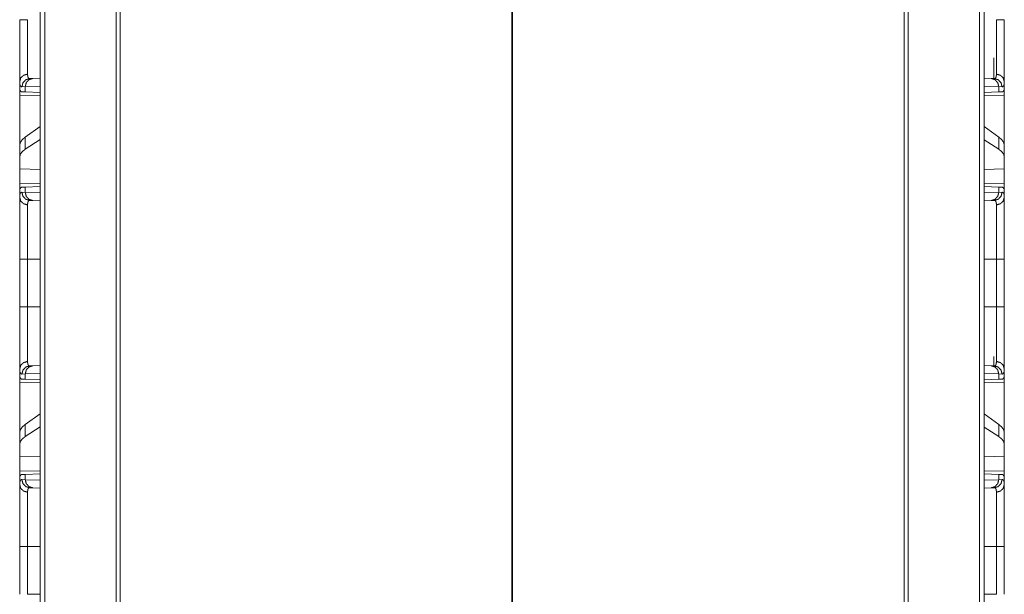
# Model space of a CAD drawing. Units: inches. Extents: x 24 to 136, y 13 to 116.
# Drawn here: x 59 to 65, y 26 to 29 of the extents above; entities that cross this region are included whole.
import ezdxf

# ---------------------------------------------------------------- set-up
doc = ezdxf.new("R2010")
doc.units = ezdxf.units.IN
doc.header["$MEASUREMENT"] = 0
doc.layers.add('1', color=7, linetype='Continuous', true_color=0xffffff)

msp = doc.modelspace()

# ---------------------------------------------------------------- linework, layer by layer
at = {"layer": '1', "color": 18, "linetype": 'Continuous', "lineweight": 18}
for p, q in [((59.604, 17.2191), (59.604, 87.2645)), ((59.6316, 87.2587), (59.6316, 17.2249)), ((65.3278, 17.2249), (65.3278, 87.2598)), ((65.3554, 87.2645), (65.3554, 17.2191)), ((60.0663, 17.3014), (60.0663, 87.1821)), ((64.8931, 87.1821), (64.8931, 17.3014)), ((60.091, 87.1786), (60.091, 17.3049)), ((64.8683, 17.3049), (64.8683, 87.1786)), ((62.4768, 79.4254), (62.4768, 17.7263)), ((62.4825, 17.7263), (62.4825, 79.4254)), ((65.4147, 29.0761), (65.4147, 29.2027)), ((59.4787, 29.0567), (59.4787, 29.0047)), ((59.5399, 29.076), (59.5593, 29.0767)), ((59.5593, 29.0767), (59.604, 29.0782)), ((65.3554, 29.0782), (65.398, 29.0767)), ((65.398, 29.0767), (65.4174, 29.076)), ((65.4787, 29.0047), (65.4787, 29.0567)), ((59.4816, 29.0046), (59.4787, 29.0047)), ((59.5127, 29.0267), (59.4923, 29.026)), ((59.5127, 28.9943), (59.4926, 28.995)), ((59.604, 29.0299), (59.5127, 29.0267)), ((59.5127, 28.9943), (59.5127, 29.0267)), ((59.604, 28.9911), (59.5127, 28.9943)), ((65.4446, 29.0267), (65.3554, 29.0298)), ((65.4446, 28.9943), (65.3554, 28.9911)), ((65.4446, 29.0267), (65.4446, 28.9943)), ((65.465, 29.026), (65.4446, 29.0267)), ((65.4647, 28.995), (65.4446, 28.9943)), ((65.4787, 29.0047), (65.4757, 29.0046)), ((59.4787, 28.9756), (59.604, 28.9734)), ((59.4787, 28.6705), (59.4787, 28.9756)), ((65.3553, 28.9735), (65.4787, 28.9756)), ((65.4787, 28.9756), (65.4787, 28.6705)), ((59.604, 28.7845), (59.5127, 28.719)), ((65.4446, 28.719), (65.3554, 28.7831)), ((59.5127, 28.6454), (59.5127, 28.719)), ((59.604, 28.7045), (59.5127, 28.6454)), ((65.4446, 28.6454), (65.3554, 28.7032)), ((65.4446, 28.719), (65.4446, 28.6454)), ((59.4787, 28.6705), (59.4787, 28.5993)), ((65.4787, 28.5993), (65.4787, 28.6705)), ((59.4787, 28.5993), (59.4787, 28.5254)), ((65.4787, 28.5254), (65.4787, 28.5993)), ((59.604, 28.5218), (59.4787, 28.5254)), ((59.4787, 28.4338), (59.4787, 28.5254)), ((65.4787, 28.5254), (65.3553, 28.5218)), ((65.4787, 28.5254), (65.4787, 28.4338)), ((59.604, 28.436), (59.4787, 28.4338)), ((59.4816, 28.4048), (59.4787, 28.4047)), ((59.4787, 28.4047), (59.4787, 28.3527)), ((59.4923, 28.3834), (59.5127, 28.3827)), ((59.4926, 28.4144), (59.5127, 28.4151)), ((59.5127, 28.4151), (59.604, 28.4183)), ((59.5127, 28.3827), (59.5127, 28.4151)), ((59.5127, 28.3827), (59.604, 28.3795)), ((65.4787, 28.4338), (65.3553, 28.4359)), ((65.3554, 28.4182), (65.4446, 28.4151)), ((65.3554, 28.3796), (65.4446, 28.3827)), ((65.4446, 28.4151), (65.4446, 28.3827)), ((65.4446, 28.4151), (65.4647, 28.4144)), ((65.4446, 28.3827), (65.465, 28.3834)), ((65.4787, 28.4047), (65.4757, 28.4048)), ((65.4787, 28.3527), (65.4787, 28.4047)), ((59.5593, 28.3327), (59.5399, 28.3334)), ((59.604, 28.3311), (59.5593, 28.3327)), ((65.398, 28.3327), (65.3554, 28.3312)), ((65.4174, 28.3334), (65.398, 28.3327)), ((59.4787, 27.6845), (59.4787, 27.9749)), ((59.5269, 27.9749), (59.604, 27.9749)), ((59.5269, 27.9749), (59.5269, 27.6845)), ((65.3554, 27.9749), (65.4304, 27.9749)), ((65.4304, 27.6845), (65.4304, 27.9749)), ((65.4787, 27.9749), (65.4787, 27.6845)), ((59.5269, 27.6845), (59.604, 27.6845)), ((65.3554, 27.6845), (65.4304, 27.6845)), ((65.4147, 27.3261), (65.4147, 27.3822)), ((59.4787, 27.3067), (59.4787, 27.2547)), ((59.5399, 27.326), (59.5593, 27.3267)), ((59.5593, 27.3267), (59.604, 27.3282)), ((65.3554, 27.3282), (65.398, 27.3267)), ((65.398, 27.3267), (65.4174, 27.326)), ((65.4787, 27.2547), (65.4787, 27.3067)), ((59.4816, 27.2546), (59.4787, 27.2547)), ((59.5127, 27.2767), (59.4923, 27.276)), ((59.5127, 27.2443), (59.4926, 27.245)), ((59.604, 27.2799), (59.5127, 27.2767)), ((59.5127, 27.2443), (59.5127, 27.2767)), ((59.604, 27.2411), (59.5127, 27.2443)), ((65.4446, 27.2767), (65.3554, 27.2798)), ((65.4446, 27.2443), (65.3554, 27.2412)), ((65.4446, 27.2767), (65.4446, 27.2443)), ((65.465, 27.276), (65.4446, 27.2767)), ((65.4647, 27.245), (65.4446, 27.2443)), ((65.4787, 27.2547), (65.4757, 27.2546)), ((59.4787, 27.2256), (59.604, 27.2234)), ((59.4787, 26.9205), (59.4787, 27.2256)), ((65.3553, 27.2235), (65.4787, 27.2256)), ((65.4787, 27.2256), (65.4787, 26.9205)), ((59.604, 27.0345), (59.5127, 26.969)), ((65.4446, 26.969), (65.3554, 27.0331)), ((59.5127, 26.8954), (59.5127, 26.969)), ((59.604, 26.9545), (59.5127, 26.8954)), ((65.4446, 26.8954), (65.3554, 26.9532)), ((65.4446, 26.969), (65.4446, 26.8954)), ((59.4787, 26.9205), (59.4787, 26.8493)), ((65.4787, 26.8493), (65.4787, 26.9205)), ((59.4787, 26.8493), (59.4787, 26.7754)), ((65.4787, 26.7754), (65.4787, 26.8493)), ((59.604, 26.7718), (59.4787, 26.7754)), ((59.4787, 26.6838), (59.4787, 26.7754)), ((65.4787, 26.7754), (65.3553, 26.7718)), ((65.4787, 26.7754), (65.4787, 26.6838)), ((59.604, 26.686), (59.4787, 26.6838)), ((59.4816, 26.6548), (59.4787, 26.6547)), ((59.4787, 26.6547), (59.4787, 26.6027)), ((59.4926, 26.6644), (59.5127, 26.6651)), ((59.5127, 26.6651), (59.604, 26.6683)), ((59.5127, 26.6327), (59.5127, 26.6651)), ((65.4787, 26.6838), (65.3553, 26.6859)), ((65.3554, 26.6682), (65.4446, 26.6651)), ((65.4446, 26.6651), (65.4446, 26.6327)), ((65.4446, 26.6651), (65.4647, 26.6644)), ((65.4787, 26.6547), (65.4757, 26.6548)), ((65.4787, 26.6027), (65.4787, 26.6547)), ((59.4923, 26.6333), (59.5127, 26.6327)), ((59.5127, 26.6327), (59.604, 26.6295)), ((59.5593, 26.5827), (59.5399, 26.5834)), ((59.604, 26.5811), (59.5593, 26.5827)), ((65.3554, 26.6296), (65.4446, 26.6327)), ((65.398, 26.5827), (65.3554, 26.5812)), ((65.4174, 26.5834), (65.398, 26.5827)), ((65.4446, 26.6327), (65.465, 26.6333)), ((59.4787, 25.9345), (59.4787, 26.2249)), ((59.5269, 26.2249), (59.604, 26.2249)), ((59.5269, 26.2249), (59.5269, 25.9345)), ((65.3554, 26.2249), (65.4304, 26.2249)), ((65.4304, 25.9345), (65.4304, 26.2249)), ((65.4787, 26.2249), (65.4787, 25.9345)), ((59.5269, 25.9345), (59.604, 25.9345)), ((65.3554, 25.9345), (65.4304, 25.9345))]:
    msp.add_line(p, q, dxfattribs=at)
for points, knots in [([(59.4787, 29.0567), (59.4787, 29.0692), (59.4787, 29.0837), (59.4787, 29.0999), (59.4787, 29.118), (59.4787, 29.1379), (59.4787, 29.1432), (59.4787, 29.1486), (59.4787, 29.1596), (59.4787, 29.1826), (59.4787, 29.2069), (59.4787, 29.2324), (59.4787, 29.239), (59.4787, 29.2491), (59.4787, 29.2559), (59.4787, 29.2731), (59.4787, 29.3011), (59.4787, 29.3154), (59.4787, 29.3444), (59.4787, 29.374), (59.4787, 29.3777), (59.4787, 29.3853), (59.4787, 29.3966), (59.4787, 29.4193), (59.4787, 29.4345)], [0, 0, 0.033284, 0.071487, 0.114515, 0.162377, 0.215116, 0.229082, 0.243316, 0.27243, 0.333267, 0.397517, 0.465178, 0.482634, 0.509223, 0.527222, 0.572767, 0.647011, 0.684757, 0.761483, 0.839863, 0.84978, 0.8697, 0.899684, 0.959806, 1, 1]), ([(59.4787, 29.4345), (59.4851, 29.4345), (59.5269, 29.4345)], [0, 0, 0.132893, 1, 1]), ([(59.5269, 29.4345), (59.5269, 29.4311), (59.5269, 29.4278), (59.5269, 29.4212), (59.5269, 29.4079), (59.5269, 29.3946), (59.5269, 29.388), (59.5269, 29.3814), (59.5269, 29.3301), (59.5269, 29.2809), (59.5269, 29.2779), (59.5269, 29.2719), (59.5269, 29.269), (59.5269, 29.2573), (59.5269, 29.2349), (59.5269, 29.2136), (59.5269, 29.1935), (59.5269, 29.1886), (59.5269, 29.1814), (59.5269, 29.1768), (59.5269, 29.1744), (59.5269, 29.1569), (59.5269, 29.1267), (59.5269, 29.1139), (59.5269, 29.111), (59.5269, 29.1082), (59.5269, 29.1028)], [0, 0, 0.010041, 0.020083, 0.040146, 0.080193, 0.120152, 0.140088, 0.159925, 0.314844, 0.463147, 0.472197, 0.49017, 0.499082, 0.534183, 0.601792, 0.665986, 0.726784, 0.741448, 0.763033, 0.777138, 0.784087, 0.836895, 0.92814, 0.966568, 0.975422, 0.983952, 1, 1]), ([(65.4304, 29.1028), (65.4304, 29.1082), (65.4304, 29.111), (65.4304, 29.1139), (65.4304, 29.1267), (65.4304, 29.1569), (65.4304, 29.1744), (65.4304, 29.1791), (65.4304, 29.1838), (65.4304, 29.1935), (65.4304, 29.2136), (65.4304, 29.2349), (65.4304, 29.2573), (65.4304, 29.269), (65.4304, 29.2749), (65.4304, 29.2809), (65.4304, 29.3301), (65.4304, 29.3814), (65.4304, 29.388), (65.4304, 29.3946), (65.4304, 29.4079), (65.4304, 29.4212), (65.4304, 29.4245), (65.4304, 29.4295), (65.4304, 29.4328), (65.4304, 29.4345)], [0, 0, 0.016048, 0.024578, 0.033432, 0.07186, 0.163105, 0.215913, 0.229881, 0.244103, 0.273216, 0.334014, 0.398208, 0.465817, 0.500918, 0.518792, 0.536853, 0.685156, 0.840075, 0.859912, 0.879848, 0.919807, 0.959854, 0.969886, 0.984933, 0.994974, 1, 1]), ([(65.4304, 29.4345), (65.4722, 29.4345), (65.4787, 29.4345)], [0, 0, 0.867107, 1, 1]), ([(65.4787, 29.4345), (65.4787, 29.4041), (65.4787, 29.389), (65.4787, 29.3815), (65.4787, 29.3777), (65.4787, 29.3591), (65.4787, 29.3298), (65.4787, 29.3011), (65.4787, 29.2731), (65.4787, 29.2593), (65.4787, 29.2524), (65.4787, 29.2457), (65.4787, 29.2324), (65.4787, 29.2069), (65.4787, 29.1826), (65.4787, 29.1709), (65.4787, 29.1541), (65.4787, 29.1459), (65.4787, 29.1406), (65.4787, 29.1277), (65.4787, 29.1087), (65.4787, 29.0916), (65.4787, 29.0762), (65.4787, 29.0627), (65.4787, 29.0567)], [0, 0, 0.080301, 0.120314, 0.140277, 0.15022, 0.199538, 0.277091, 0.352989, 0.427233, 0.463722, 0.481807, 0.499694, 0.534822, 0.602483, 0.666733, 0.697578, 0.742235, 0.763827, 0.77794, 0.811869, 0.862161, 0.907602, 0.948218, 0.983983, 1, 1]), ([(59.4787, 29.0567), (59.4851, 29.0793), (59.5027, 29.0961), (59.5269, 29.1028)], [0, 0, 0.322112, 0.655364, 1, 1]), ([(59.5269, 29.1028), (59.5271, 29.0965), (59.5277, 29.091), (59.5286, 29.0863), (59.53, 29.0825), (59.5318, 29.0796), (59.5341, 29.0775), (59.5347, 29.0771), (59.5354, 29.0768), (59.536, 29.0765), (59.5368, 29.0763), (59.5375, 29.0762), (59.5383, 29.0761), (59.5387, 29.076), (59.5391, 29.076), (59.5393, 29.076), (59.5396, 29.076), (59.5397, 29.076), (59.5398, 29.076), (59.5398, 29.076), (59.5399, 29.076), (59.5399, 29.076)], [0, 0, 0.191741, 0.357988, 0.500441, 0.621487, 0.724829, 0.816657, 0.83881, 0.860894, 0.88301, 0.905498, 0.928132, 0.951434, 0.963403, 0.975348, 0.981413, 0.990605, 0.993736, 0.996865, 0.997653, 0.999218, 1, 1]), ([(65.4174, 29.076), (65.4175, 29.076), (65.4175, 29.076), (65.4175, 29.076), (65.4176, 29.076), (65.4177, 29.076), (65.4181, 29.076), (65.4183, 29.076), (65.4187, 29.076), (65.4191, 29.0761), (65.4198, 29.0762), (65.4206, 29.0763), (65.4213, 29.0765), (65.422, 29.0768), (65.4226, 29.0771), (65.4233, 29.0775), (65.4255, 29.0796), (65.4273, 29.0825), (65.4287, 29.0863), (65.4296, 29.091), (65.4302, 29.0965), (65.4304, 29.1028)], [0, 0, 0.000782, 0.002347, 0.003135, 0.006264, 0.009394, 0.018585, 0.02465, 0.036788, 0.048562, 0.071862, 0.094493, 0.116979, 0.139094, 0.16135, 0.183501, 0.275177, 0.378612, 0.499646, 0.642046, 0.808277, 1, 1]), ([(65.4304, 29.1028), (65.4547, 29.0961), (65.4722, 29.0793), (65.4787, 29.0567)], [0, 0, 0.344636, 0.677888, 1, 1]), ([(59.4923, 29.026), (59.4906, 29.0261), (59.489, 29.0264), (59.4883, 29.0267), (59.4876, 29.027), (59.4869, 29.0274), (59.4862, 29.0278), (59.4838, 29.0302), (59.4819, 29.0335), (59.4805, 29.0378), (59.4795, 29.0431), (59.4789, 29.0494), (59.4787, 29.0567)], [0, 0, 0.045714, 0.089083, 0.110308, 0.131474, 0.15258, 0.173987, 0.263835, 0.367223, 0.489566, 0.634487, 0.804077, 1, 1]), ([(59.4923, 29.026), (59.4986, 29.0505), (59.516, 29.0688), (59.5399, 29.076)], [0, 0, 0.335313, 0.668644, 1, 1]), ([(59.5127, 29.0267), (59.5189, 29.0512), (59.5358, 29.0694), (59.5593, 29.0767)], [0, 0, 0.338316, 0.671583, 1, 1]), ([(65.398, 29.0767), (65.4215, 29.0694), (65.4384, 29.0512), (65.4446, 29.0267)], [0, 0, 0.328405, 0.661718, 1, 1]), ([(65.4174, 29.076), (65.4414, 29.0688), (65.4587, 29.0505), (65.465, 29.026)], [0, 0, 0.331356, 0.664687, 1, 1]), ([(65.4787, 29.0567), (65.4785, 29.0494), (65.4779, 29.0431), (65.4768, 29.0378), (65.4754, 29.0335), (65.4735, 29.0302), (65.4711, 29.0278), (65.4705, 29.0274), (65.4698, 29.027), (65.469, 29.0267), (65.4683, 29.0264), (65.4667, 29.0261), (65.465, 29.026)], [0, 0, 0.195902, 0.365479, 0.510387, 0.632777, 0.736156, 0.825873, 0.847279, 0.868537, 0.889701, 0.910925, 0.95429, 1, 1]), ([(59.4926, 28.995), (59.4891, 28.9957), (59.4861, 28.9975), (59.4836, 29.0005), (59.4816, 29.0046)], [0, 0, 0.23241, 0.458987, 0.707481, 1, 1]), ([(65.4757, 29.0046), (65.4738, 29.0005), (65.4713, 28.9975), (65.4682, 28.9957), (65.4647, 28.995)], [0, 0, 0.292503, 0.540984, 0.767194, 1, 1]), ([(59.5127, 28.719), (59.4939, 28.7028), (59.4825, 28.6866), (59.4787, 28.6705)], [0, 0, 0.406693, 0.730308, 1, 1]), ([(65.4787, 28.6705), (65.4749, 28.6866), (65.4635, 28.7028), (65.4446, 28.719)], [0, 0, 0.269652, 0.59325, 1, 1]), ([(59.5127, 28.6454), (59.4939, 28.6305), (59.4825, 28.6151), (59.4787, 28.5993)], [0, 0, 0.404454, 0.726644, 1, 1]), ([(65.4787, 28.5993), (65.4749, 28.6151), (65.4635, 28.6305), (65.4446, 28.6454)], [0, 0, 0.273314, 0.595484, 1, 1]), ([(59.4787, 28.3527), (59.4787, 28.3565), (59.4789, 28.36), (59.479, 28.3617), (59.4791, 28.3633), (59.4793, 28.3649), (59.4795, 28.3663), (59.4805, 28.3717), (59.482, 28.376), (59.4839, 28.3793), (59.4862, 28.3816), (59.489, 28.383), (59.4923, 28.3834)], [0, 0, 0.101578, 0.196578, 0.241682, 0.285281, 0.327276, 0.367634, 0.513218, 0.635633, 0.738394, 0.827488, 0.911332, 1, 1]), ([(59.4816, 28.4048), (59.4836, 28.4089), (59.4861, 28.4119), (59.4891, 28.4137), (59.4926, 28.4144)], [0, 0, 0.292366, 0.54089, 0.767603, 1, 1]), ([(59.5399, 28.3334), (59.516, 28.3406), (59.4986, 28.3588), (59.4923, 28.3834)], [0, 0, 0.331364, 0.664691, 1, 1]), ([(59.5593, 28.3327), (59.5358, 28.3399), (59.5189, 28.3582), (59.5127, 28.3827)], [0, 0, 0.328417, 0.661684, 1, 1]), ([(65.4446, 28.3827), (65.4384, 28.3582), (65.4215, 28.3399), (65.398, 28.3327)], [0, 0, 0.338282, 0.671595, 1, 1]), ([(65.465, 28.3834), (65.4587, 28.3588), (65.4414, 28.3406), (65.4174, 28.3334)], [0, 0, 0.335309, 0.668636, 1, 1]), ([(65.4647, 28.4144), (65.4682, 28.4137), (65.4713, 28.4119), (65.4738, 28.4089), (65.4757, 28.4048)], [0, 0, 0.232794, 0.459139, 0.70765, 1, 1]), ([(65.465, 28.3834), (65.4683, 28.383), (65.4711, 28.3816), (65.4734, 28.3793), (65.4753, 28.376), (65.4768, 28.3717), (65.4778, 28.3663), (65.478, 28.3649), (65.4782, 28.3633), (65.4783, 28.3617), (65.4785, 28.36), (65.4786, 28.3565), (65.4787, 28.3527)], [0, 0, 0.088665, 0.172506, 0.261597, 0.364441, 0.486795, 0.632374, 0.67273, 0.714723, 0.758322, 0.803424, 0.898428, 1, 1]), ([(59.5269, 28.3065), (59.5027, 28.3133), (59.4851, 28.3301), (59.4787, 28.3527)], [0, 0, 0.344617, 0.677894, 1, 1]), ([(59.4787, 27.9749), (59.4787, 27.9901), (59.4787, 28.02), (59.4787, 28.0496), (59.4787, 28.0787), (59.4787, 28.1074), (59.4787, 28.1252), (59.4787, 28.1322), (59.4787, 28.1426), (59.4787, 28.163), (59.4787, 28.1891), (59.4787, 28.214), (59.4787, 28.232), (59.4787, 28.2407), (59.4787, 28.2464), (59.4787, 28.2493), (59.4787, 28.2709), (59.4787, 28.2908), (59.4787, 28.309), (59.4787, 28.3254), (59.4787, 28.3293), (59.4787, 28.333), (59.4787, 28.3401), (59.4787, 28.3527)], [0, 0, 0.04009, 0.119427, 0.197651, 0.274765, 0.350775, 0.397706, 0.416334, 0.443923, 0.497781, 0.566899, 0.632958, 0.680475, 0.703575, 0.718722, 0.726209, 0.783428, 0.83608, 0.884192, 0.927755, 0.937913, 0.947787, 0.966527, 1, 1]), ([(59.5399, 28.3334), (59.5399, 28.3334), (59.5398, 28.3334), (59.5398, 28.3334), (59.5397, 28.3334), (59.5397, 28.3334), (59.5396, 28.3334), (59.5393, 28.3334), (59.5391, 28.3334), (59.5387, 28.3334), (59.5383, 28.3333), (59.5375, 28.3332), (59.5368, 28.3331), (59.5354, 28.3326), (59.5341, 28.3319), (59.5319, 28.3298), (59.5301, 28.3269), (59.5287, 28.3232), (59.5277, 28.3185), (59.5275, 28.3172), (59.5273, 28.3158), (59.5272, 28.3144), (59.5271, 28.3129), (59.527, 28.3099), (59.5269, 28.3065)], [0, 0, 0.000782, 0.001571, 0.003135, 0.0047, 0.006268, 0.009397, 0.018589, 0.024653, 0.036597, 0.048381, 0.071671, 0.094305, 0.138406, 0.182126, 0.273008, 0.375793, 0.496703, 0.639858, 0.679548, 0.720693, 0.76341, 0.807638, 0.900637, 1, 1]), ([(65.4304, 28.3065), (65.4304, 28.3099), (65.4302, 28.3129), (65.4301, 28.3144), (65.43, 28.3158), (65.4298, 28.3172), (65.4296, 28.3185), (65.4287, 28.3232), (65.4273, 28.3269), (65.4255, 28.3298), (65.4232, 28.3319), (65.4219, 28.3326), (65.4205, 28.3331), (65.4198, 28.3332), (65.4191, 28.3333), (65.4187, 28.3334), (65.4183, 28.3334), (65.4181, 28.3334), (65.4179, 28.3334), (65.4176, 28.3334), (65.4176, 28.3334), (65.4175, 28.3334), (65.4175, 28.3334), (65.4175, 28.3334), (65.4174, 28.3334)], [0, 0, 0.099349, 0.192336, 0.236543, 0.279273, 0.320412, 0.360097, 0.503192, 0.624085, 0.726857, 0.817726, 0.861612, 0.905707, 0.928338, 0.951431, 0.963408, 0.975351, 0.981414, 0.987476, 0.993733, 0.995301, 0.997647, 0.99843, 0.999218, 1, 1]), ([(65.4787, 28.3527), (65.4722, 28.3301), (65.4547, 28.3133), (65.4304, 28.3065)], [0, 0, 0.322106, 0.655383, 1, 1]), ([(65.4787, 28.3527), (65.4787, 28.3401), (65.4787, 28.333), (65.4787, 28.3293), (65.4787, 28.3254), (65.4787, 28.309), (65.4787, 28.2908), (65.4787, 28.2709), (65.4787, 28.2493), (65.4787, 28.2436), (65.4787, 28.2378), (65.4787, 28.232), (65.4787, 28.214), (65.4787, 28.1891), (65.4787, 28.163), (65.4787, 28.1495), (65.4787, 28.1357), (65.4787, 28.1287), (65.4787, 28.1216), (65.4787, 28.1074), (65.4787, 28.0787), (65.4787, 28.0496), (65.4787, 28.02), (65.4787, 27.9901), (65.4787, 27.9749)], [0, 0, 0.033473, 0.052213, 0.062087, 0.072245, 0.115808, 0.16392, 0.216572, 0.273791, 0.288826, 0.304076, 0.319525, 0.367042, 0.433101, 0.502219, 0.537932, 0.574421, 0.592962, 0.611642, 0.649225, 0.725235, 0.802349, 0.880573, 0.95991, 1, 1]), ([(59.5269, 28.3065), (59.5269, 28.2955), (59.5269, 28.2893), (59.5269, 28.286), (59.5269, 28.2826), (59.5269, 28.2682), (59.5269, 28.2348), (59.5269, 28.2134), (59.5269, 28.2084), (59.5269, 28.2008), (59.5269, 28.185), (59.5269, 28.1632), (59.5269, 28.1403), (59.5269, 28.1285), (59.5269, 28.1164), (59.5269, 28.1102), (59.5269, 28.1041), (59.5269, 28.079), (59.5269, 28.0536), (59.5269, 28.0147), (59.5269, 27.9982), (59.5269, 27.9916), (59.5269, 27.9816), (59.5269, 27.9749)], [0, 0, 0.033422, 0.05214, 0.061995, 0.072144, 0.115618, 0.216207, 0.280794, 0.29591, 0.318976, 0.366405, 0.432346, 0.50133, 0.53698, 0.573406, 0.591908, 0.610567, 0.68599, 0.762679, 0.880034, 0.92977, 0.949803, 0.979917, 1, 1]), ([(65.4304, 27.9749), (65.4304, 27.9882), (65.4304, 27.9916), (65.4304, 27.9982), (65.4304, 28.0147), (65.4304, 28.0278), (65.4304, 28.079), (65.4304, 28.1041), (65.4304, 28.1102), (65.4304, 28.1164), (65.4304, 28.1285), (65.4304, 28.1518), (65.4304, 28.1742), (65.4304, 28.1956), (65.4304, 28.2008), (65.4304, 28.2084), (65.4304, 28.2109), (65.4304, 28.2159), (65.4304, 28.2523), (65.4304, 28.2682), (65.4304, 28.2843), (65.4304, 28.2876), (65.4304, 28.2924), (65.4304, 28.3012), (65.4304, 28.3065)], [0, 0, 0.040165, 0.050197, 0.07023, 0.119966, 0.159395, 0.31401, 0.389433, 0.408092, 0.426594, 0.46302, 0.533545, 0.601007, 0.665407, 0.681024, 0.70409, 0.711678, 0.726676, 0.836345, 0.884382, 0.93297, 0.942972, 0.957391, 0.983961, 1, 1]), ([(59.5269, 27.9749), (59.4851, 27.9749), (59.4787, 27.9749)], [0, 0, 0.867107, 1, 1]), ([(65.4787, 27.9749), (65.4722, 27.9749), (65.4304, 27.9749)], [0, 0, 0.132893, 1, 1]), ([(59.4787, 27.3067), (59.4787, 27.3192), (59.4787, 27.3337), (59.4787, 27.3499), (59.4787, 27.368), (59.4787, 27.3879), (59.4787, 27.3932), (59.4787, 27.3986), (59.4787, 27.4096), (59.4787, 27.4326), (59.4787, 27.4569), (59.4787, 27.4824), (59.4787, 27.489), (59.4787, 27.4991), (59.4787, 27.5059), (59.4787, 27.5231), (59.4787, 27.5511), (59.4787, 27.5654), (59.4787, 27.5944), (59.4787, 27.624), (59.4787, 27.6315), (59.4787, 27.6353), (59.4787, 27.6466), (59.4787, 27.6693), (59.4787, 27.6845)], [0, 0, 0.033284, 0.071487, 0.114515, 0.162377, 0.215116, 0.229082, 0.243316, 0.27243, 0.333267, 0.397517, 0.465178, 0.482634, 0.509223, 0.527222, 0.572767, 0.647011, 0.684757, 0.761483, 0.839863, 0.859723, 0.8697, 0.899684, 0.959806, 1, 1]), ([(59.5269, 27.6845), (59.4851, 27.6845), (59.4787, 27.6845)], [0, 0, 0.867107, 1, 1]), ([(59.5269, 27.6845), (59.5269, 27.6811), (59.5269, 27.6778), (59.5269, 27.6712), (59.5269, 27.6579), (59.5269, 27.6446), (59.5269, 27.638), (59.5269, 27.6314), (59.5269, 27.5801), (59.5269, 27.5309), (59.5269, 27.5279), (59.5269, 27.5219), (59.5269, 27.519), (59.5269, 27.5073), (59.5269, 27.4849), (59.5269, 27.4636), (59.5269, 27.4435), (59.5269, 27.4338), (59.5269, 27.4291), (59.5269, 27.4244), (59.5269, 27.4069), (59.5269, 27.3767), (59.5269, 27.3639), (59.5269, 27.361), (59.5269, 27.3582), (59.5269, 27.3528)], [0, 0, 0.010041, 0.020083, 0.040146, 0.080193, 0.120152, 0.140088, 0.159925, 0.314844, 0.463147, 0.472197, 0.49017, 0.499082, 0.534183, 0.601792, 0.665986, 0.726784, 0.755897, 0.770119, 0.784087, 0.836895, 0.92814, 0.966568, 0.975422, 0.983952, 1, 1]), ([(65.4304, 27.3528), (65.4304, 27.3582), (65.4304, 27.361), (65.4304, 27.3639), (65.4304, 27.3767), (65.4304, 27.4069), (65.4304, 27.4244), (65.4304, 27.4291), (65.4304, 27.4338), (65.4304, 27.4435), (65.4304, 27.4636), (65.4304, 27.4849), (65.4304, 27.5073), (65.4304, 27.519), (65.4304, 27.5249), (65.4304, 27.5309), (65.4304, 27.5801), (65.4304, 27.6314), (65.4304, 27.638), (65.4304, 27.6446), (65.4304, 27.6579), (65.4304, 27.6712), (65.4304, 27.6778), (65.4304, 27.6795), (65.4304, 27.6828), (65.4304, 27.6845)], [0, 0, 0.016048, 0.024578, 0.033432, 0.07186, 0.163105, 0.215913, 0.229881, 0.244103, 0.273216, 0.334014, 0.398208, 0.465817, 0.500918, 0.518792, 0.536853, 0.685156, 0.840075, 0.859912, 0.879848, 0.919807, 0.959854, 0.979917, 0.984933, 0.994974, 1, 1]), ([(65.4787, 27.6845), (65.4722, 27.6845), (65.4304, 27.6845)], [0, 0, 0.132893, 1, 1]), ([(65.4787, 27.6845), (65.4787, 27.6541), (65.4787, 27.639), (65.4787, 27.6315), (65.4787, 27.6277), (65.4787, 27.6091), (65.4787, 27.5798), (65.4787, 27.5511), (65.4787, 27.5231), (65.4787, 27.5093), (65.4787, 27.5024), (65.4787, 27.4957), (65.4787, 27.4824), (65.4787, 27.4569), (65.4787, 27.4326), (65.4787, 27.4096), (65.4787, 27.3986), (65.4787, 27.3932), (65.4787, 27.3879), (65.4787, 27.368), (65.4787, 27.3587), (65.4787, 27.3416), (65.4787, 27.3262), (65.4787, 27.3127), (65.4787, 27.3067)], [0, 0, 0.080301, 0.120314, 0.140277, 0.15022, 0.199538, 0.277091, 0.352989, 0.427233, 0.463722, 0.481807, 0.499694, 0.534822, 0.602483, 0.666733, 0.72757, 0.756684, 0.770918, 0.784884, 0.837623, 0.862161, 0.907602, 0.948218, 0.983983, 1, 1]), ([(59.5269, 27.3528), (59.5027, 27.3461), (59.4851, 27.3293), (59.4787, 27.3067)], [0, 0, 0.344636, 0.677888, 1, 1]), ([(59.4923, 27.276), (59.4906, 27.2761), (59.489, 27.2764), (59.4883, 27.2767), (59.4876, 27.277), (59.4869, 27.2774), (59.4862, 27.2778), (59.4838, 27.2802), (59.4819, 27.2835), (59.4805, 27.2878), (59.4795, 27.2931), (59.4789, 27.2994), (59.4787, 27.3067)], [0, 0, 0.045713, 0.089073, 0.110298, 0.131482, 0.152608, 0.173991, 0.263839, 0.367187, 0.489571, 0.63449, 0.804079, 1, 1]), ([(59.4923, 27.276), (59.4986, 27.3005), (59.516, 27.3188), (59.5399, 27.326)], [0, 0, 0.335294, 0.668642, 1, 1]), ([(59.5127, 27.2767), (59.5189, 27.3012), (59.5358, 27.3194), (59.5593, 27.3267)], [0, 0, 0.338296, 0.671581, 1, 1]), ([(59.5269, 27.3528), (59.5271, 27.3465), (59.5277, 27.341), (59.5286, 27.3363), (59.53, 27.3325), (59.5318, 27.3296), (59.5341, 27.3275), (59.5347, 27.3271), (59.5354, 27.3268), (59.536, 27.3265), (59.5368, 27.3263), (59.5375, 27.3262), (59.5383, 27.3261), (59.5387, 27.326), (59.5391, 27.326), (59.5393, 27.326), (59.5396, 27.326), (59.5397, 27.326), (59.5398, 27.326), (59.5398, 27.326), (59.5399, 27.326), (59.5399, 27.326)], [0, 0, 0.191741, 0.357988, 0.500441, 0.621487, 0.724829, 0.816657, 0.83881, 0.860894, 0.88301, 0.905498, 0.928132, 0.951434, 0.963403, 0.975348, 0.981413, 0.990605, 0.993736, 0.996865, 0.997653, 0.999218, 1, 1]), ([(65.398, 27.3267), (65.4215, 27.3194), (65.4384, 27.3012), (65.4446, 27.2767)], [0, 0, 0.328407, 0.661738, 1, 1]), ([(65.4174, 27.326), (65.4175, 27.326), (65.4175, 27.326), (65.4175, 27.326), (65.4176, 27.326), (65.4177, 27.326), (65.4181, 27.326), (65.4183, 27.326), (65.4187, 27.326), (65.4191, 27.3261), (65.4198, 27.3262), (65.4206, 27.3263), (65.4213, 27.3265), (65.422, 27.3268), (65.4226, 27.3271), (65.4233, 27.3275), (65.4255, 27.3296), (65.4273, 27.3325), (65.4287, 27.3363), (65.4296, 27.341), (65.4302, 27.3465), (65.4304, 27.3528)], [0, 0, 0.000782, 0.002347, 0.003135, 0.006264, 0.009394, 0.018585, 0.02465, 0.036788, 0.048562, 0.071862, 0.094493, 0.116979, 0.139094, 0.16135, 0.183501, 0.275177, 0.378612, 0.499646, 0.642046, 0.808277, 1, 1]), ([(65.4174, 27.326), (65.4414, 27.3188), (65.4587, 27.3005), (65.465, 27.276)], [0, 0, 0.331358, 0.664706, 1, 1]), ([(65.4787, 27.3067), (65.4722, 27.3293), (65.4547, 27.3461), (65.4304, 27.3528)], [0, 0, 0.322112, 0.655364, 1, 1]), ([(65.4787, 27.3067), (65.4785, 27.2994), (65.4779, 27.2931), (65.4768, 27.2878), (65.4754, 27.2835), (65.4735, 27.2802), (65.4711, 27.2778), (65.4705, 27.2774), (65.4698, 27.277), (65.469, 27.2767), (65.4683, 27.2764), (65.4667, 27.2761), (65.465, 27.276)], [0, 0, 0.195901, 0.365475, 0.510383, 0.632813, 0.736153, 0.825869, 0.84725, 0.868529, 0.889711, 0.910934, 0.95429, 1, 1]), ([(59.4926, 27.245), (59.4891, 27.2457), (59.4861, 27.2475), (59.4836, 27.2505), (59.4816, 27.2546)], [0, 0, 0.232385, 0.459012, 0.707581, 1, 1]), ([(65.4757, 27.2546), (65.4738, 27.2505), (65.4713, 27.2475), (65.4682, 27.2457), (65.4647, 27.245)], [0, 0, 0.292403, 0.540959, 0.767218, 1, 1]), ([(59.5127, 26.969), (59.4939, 26.9528), (59.4825, 26.9366), (59.4787, 26.9205)], [0, 0, 0.406682, 0.730289, 1, 1]), ([(65.4787, 26.9205), (65.4749, 26.9366), (65.4635, 26.9528), (65.4446, 26.969)], [0, 0, 0.269671, 0.59326, 1, 1]), ([(59.5127, 26.8954), (59.4939, 26.8805), (59.4825, 26.8651), (59.4787, 26.8493)], [0, 0, 0.404466, 0.726674, 1, 1]), ([(65.4787, 26.8493), (65.4749, 26.8651), (65.4635, 26.8805), (65.4446, 26.8954)], [0, 0, 0.273284, 0.595472, 1, 1]), ([(59.4816, 26.6548), (59.4836, 26.6589), (59.4861, 26.6619), (59.4891, 26.6637), (59.4926, 26.6644)], [0, 0, 0.292419, 0.540988, 0.767615, 1, 1]), ([(65.4647, 26.6644), (65.4682, 26.6637), (65.4713, 26.6619), (65.4738, 26.6589), (65.4757, 26.6548)], [0, 0, 0.232782, 0.459041, 0.707597, 1, 1]), ([(59.4787, 26.6027), (59.4787, 26.6065), (59.4789, 26.61), (59.479, 26.6117), (59.4791, 26.6133), (59.4793, 26.6149), (59.4795, 26.6163), (59.4805, 26.6217), (59.482, 26.626), (59.4839, 26.6293), (59.4862, 26.6316), (59.489, 26.633), (59.4923, 26.6333)], [0, 0, 0.101575, 0.196616, 0.241762, 0.285317, 0.327267, 0.367667, 0.51329, 0.63566, 0.738418, 0.827479, 0.911339, 1, 1]), ([(59.5269, 26.5565), (59.5027, 26.5633), (59.4851, 26.5801), (59.4787, 26.6027)], [0, 0, 0.344625, 0.677909, 1, 1]), ([(59.4787, 26.2249), (59.4787, 26.2551), (59.4787, 26.2849), (59.4787, 26.3142), (59.4787, 26.3287), (59.4787, 26.3574), (59.4787, 26.3752), (59.4787, 26.3822), (59.4787, 26.3926), (59.4787, 26.3995), (59.4787, 26.4262), (59.4787, 26.4517), (59.4787, 26.4761), (59.4787, 26.4878), (59.4787, 26.4936), (59.4787, 26.4993), (59.4787, 26.5209), (59.4787, 26.5408), (59.4787, 26.559), (59.4787, 26.5754), (59.4787, 26.5774), (59.4787, 26.5811), (59.4787, 26.5866), (59.4787, 26.5966), (59.4787, 26.6027)], [0, 0, 0.079901, 0.158673, 0.236347, 0.274766, 0.350777, 0.397712, 0.416336, 0.443929, 0.462074, 0.532726, 0.600314, 0.664831, 0.695927, 0.711181, 0.726212, 0.783436, 0.83608, 0.8842, 0.927754, 0.932872, 0.942893, 0.957329, 0.98394, 1, 1]), ([(59.5399, 26.5834), (59.516, 26.5906), (59.4986, 26.6088), (59.4923, 26.6333)], [0, 0, 0.331362, 0.664708, 1, 1]), ([(59.5593, 26.5827), (59.5358, 26.5899), (59.5189, 26.6082), (59.5127, 26.6327)], [0, 0, 0.328424, 0.661698, 1, 1]), ([(59.5399, 26.5834), (59.5399, 26.5834), (59.5398, 26.5834), (59.5398, 26.5834), (59.5398, 26.5834), (59.5397, 26.5834), (59.5396, 26.5834), (59.5395, 26.5834), (59.5393, 26.5834), (59.5391, 26.5834), (59.5387, 26.5834), (59.5383, 26.5833), (59.5375, 26.5832), (59.5368, 26.5831), (59.5354, 26.5826), (59.5341, 26.5819), (59.5319, 26.5798), (59.5301, 26.5769), (59.5287, 26.5732), (59.5277, 26.5685), (59.5275, 26.5672), (59.5273, 26.5658), (59.5272, 26.5644), (59.5271, 26.5629), (59.527, 26.5598), (59.5269, 26.5565)], [0, 0, 0.000784, 0.001566, 0.00235, 0.003132, 0.006263, 0.009392, 0.012327, 0.018585, 0.02465, 0.036595, 0.04837, 0.071674, 0.094298, 0.138415, 0.182113, 0.272996, 0.375783, 0.496695, 0.639852, 0.679495, 0.720688, 0.763358, 0.807586, 0.900684, 1, 1]), ([(65.4446, 26.6327), (65.4384, 26.6082), (65.4215, 26.5899), (65.398, 26.5827)], [0, 0, 0.338268, 0.671588, 1, 1]), ([(65.465, 26.6333), (65.4587, 26.6088), (65.4414, 26.5906), (65.4174, 26.5834)], [0, 0, 0.335292, 0.668638, 1, 1]), ([(65.4304, 26.5565), (65.4304, 26.5598), (65.4302, 26.5629), (65.4301, 26.5644), (65.43, 26.5658), (65.4298, 26.5672), (65.4296, 26.5685), (65.4287, 26.5732), (65.4273, 26.5769), (65.4255, 26.5798), (65.4232, 26.5819), (65.4219, 26.5826), (65.4205, 26.5831), (65.4198, 26.5832), (65.4191, 26.5833), (65.4187, 26.5834), (65.4183, 26.5834), (65.4181, 26.5834), (65.4179, 26.5834), (65.4177, 26.5834), (65.4176, 26.5834), (65.4175, 26.5834), (65.4175, 26.5834), (65.4175, 26.5834), (65.4175, 26.5834), (65.4174, 26.5834)], [0, 0, 0.099302, 0.192387, 0.236596, 0.279278, 0.320466, 0.360103, 0.5032, 0.624095, 0.726868, 0.817739, 0.861602, 0.905714, 0.928335, 0.951441, 0.96341, 0.975353, 0.981417, 0.98748, 0.990609, 0.993738, 0.996868, 0.99765, 0.998434, 0.999216, 1, 1]), ([(65.4787, 26.6027), (65.4722, 26.5801), (65.4547, 26.5633), (65.4304, 26.5565)], [0, 0, 0.322091, 0.655375, 1, 1]), ([(65.465, 26.6333), (65.4683, 26.633), (65.4711, 26.6316), (65.4734, 26.6293), (65.4753, 26.626), (65.4768, 26.6217), (65.4778, 26.6163), (65.478, 26.6149), (65.4782, 26.6133), (65.4783, 26.6117), (65.4785, 26.61), (65.4786, 26.6065), (65.4787, 26.6027)], [0, 0, 0.088657, 0.172515, 0.261573, 0.364414, 0.486723, 0.632341, 0.672739, 0.714688, 0.758241, 0.803386, 0.898431, 1, 1]), ([(65.4787, 26.6027), (65.4787, 26.5901), (65.4787, 26.583), (65.4787, 26.5793), (65.4787, 26.5754), (65.4787, 26.559), (65.4787, 26.5408), (65.4787, 26.5311), (65.4787, 26.5103), (65.4787, 26.4964), (65.4787, 26.4907), (65.4787, 26.482), (65.4787, 26.464), (65.4787, 26.4391), (65.4787, 26.413), (65.4787, 26.3926), (65.4787, 26.3822), (65.4787, 26.3752), (65.4787, 26.3574), (65.4787, 26.3287), (65.4787, 26.2996), (65.4787, 26.27), (65.4787, 26.2401), (65.4787, 26.2249)], [0, 0, 0.033465, 0.052209, 0.062079, 0.072246, 0.1158, 0.16392, 0.189674, 0.244597, 0.281271, 0.296422, 0.319522, 0.367044, 0.433099, 0.502216, 0.556071, 0.583664, 0.602288, 0.649223, 0.725234, 0.802352, 0.880573, 0.95991, 1, 1]), ([(59.5269, 26.5565), (59.5269, 26.5455), (59.5269, 26.5393), (59.5269, 26.536), (59.5269, 26.5326), (59.5269, 26.5023), (59.5269, 26.4659), (59.5269, 26.4609), (59.5269, 26.4584), (59.5269, 26.4508), (59.5269, 26.4456), (59.5269, 26.4242), (59.5269, 26.4018), (59.5269, 26.3785), (59.5269, 26.3664), (59.5269, 26.3602), (59.5269, 26.3541), (59.5269, 26.329), (59.5269, 26.2778), (59.5269, 26.2647), (59.5269, 26.2482), (59.5269, 26.2416), (59.5269, 26.2316), (59.5269, 26.2249)], [0, 0, 0.033422, 0.052135, 0.06199, 0.072139, 0.16366, 0.273319, 0.288322, 0.295915, 0.318972, 0.334593, 0.398993, 0.46646, 0.53698, 0.573401, 0.591908, 0.610563, 0.685995, 0.8406, 0.880034, 0.929765, 0.949798, 0.979912, 1, 1]), ([(65.4304, 26.2249), (65.4304, 26.2382), (65.4304, 26.2449), (65.4304, 26.2515), (65.4304, 26.2778), (65.4304, 26.3036), (65.4304, 26.3416), (65.4304, 26.3541), (65.4304, 26.3602), (65.4304, 26.3664), (65.4304, 26.3785), (65.4304, 26.4018), (65.4304, 26.4242), (65.4304, 26.4456), (65.4304, 26.4559), (65.4304, 26.4609), (65.4304, 26.4634), (65.4304, 26.4848), (65.4304, 26.5182), (65.4304, 26.5343), (65.4304, 26.5376), (65.4304, 26.5424), (65.4304, 26.5512), (65.4304, 26.5565)], [0, 0, 0.040165, 0.060228, 0.080218, 0.1594, 0.237326, 0.351878, 0.389437, 0.408092, 0.426599, 0.46302, 0.53354, 0.601007, 0.665407, 0.696449, 0.711678, 0.719211, 0.783797, 0.884378, 0.93297, 0.942976, 0.957386, 0.983956, 1, 1]), ([(59.4787, 26.2249), (59.4851, 26.2249), (59.5269, 26.2249)], [0, 0, 0.132893, 1, 1]), ([(65.4304, 26.2249), (65.4722, 26.2249), (65.4787, 26.2249)], [0, 0, 0.867107, 1, 1])]:
    msp.add_open_spline(points, degree=1, knots=knots, dxfattribs=at)
for points in [[(59.4787, 28.9756), (59.4787, 29.0047)], [(65.4787, 29.0047), (65.4787, 28.9756)], [(59.4787, 28.4047), (59.4787, 28.4338)], [(65.4787, 28.4338), (65.4787, 28.4047)], [(59.4787, 27.2256), (59.4787, 27.2547)], [(65.4787, 27.2547), (65.4787, 27.2256)], [(59.4787, 26.6547), (59.4787, 26.6838)], [(65.4787, 26.6838), (65.4787, 26.6547)]]:
    msp.add_open_spline(points, degree=1, dxfattribs=at)

doc.saveas('drawing.dxf')
